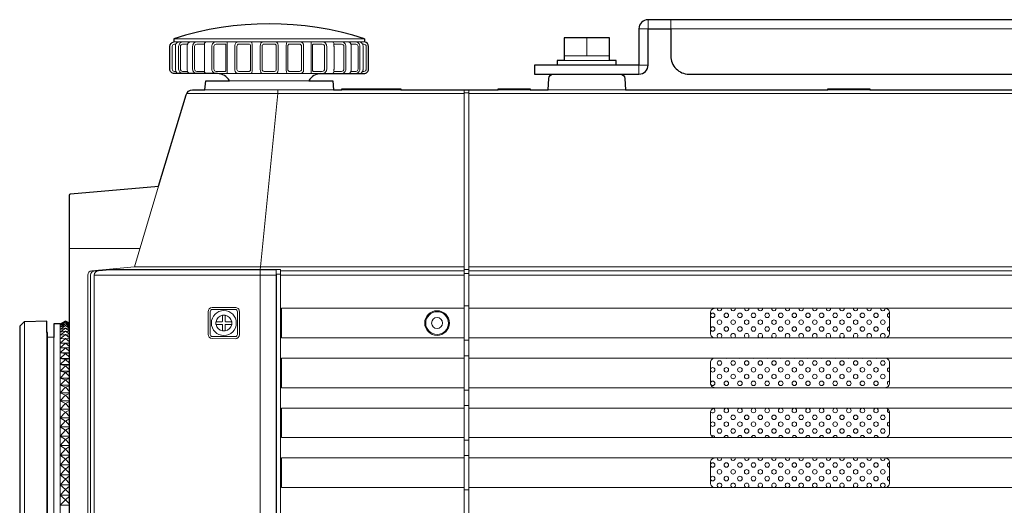
# Model space of a CAD drawing. Extents: x 1000 to 27384, y 2500 to 40000.
# Drawn here: x 8300 to 10470, y 35264 to 36335 of the extents above; entities that cross this region are included whole.
import ezdxf

# ---------------------------------------------------------------- set-up
doc = ezdxf.new("R2010")
doc.units = 0
doc.header["$LTSCALE"] = 400
doc.header["$MEASUREMENT"] = 0
doc.layers.get('0').update_dxf_attribs({"linetype": 'CONTINUOUS'})
doc.layers.add('SUGATA', color=7, linetype='CONTINUOUS')

# ---------------------------------------------------------------- blocks, each defined once
blk = doc.blocks.new('LP-WU6600J_204L_SET_SD-63')
at = {"layer": 'SUGATA', "color": 2}
for p, q in [((5640, -2907), (5640, -2914)), ((6060, -2907), (6060, -2914))]:
    blk.add_line(p, q, dxfattribs=at)
at = {"layer": 'SUGATA', "color": 3, "lineweight": 9}
for p, q in [((5640, -2907), (6060, -2907)), ((6550, -2945), (6550, -2905)), ((5640, -2914), (6060, -2914)), ((5643.2, -2924), (5643.2, -2974)), ((5669.2, -2924), (5669.2, -2974)), ((5707.2, -2924), (5707.2, -2974)), ((5757.6, -2914), (5757.6, -2984)), ((5812.4, -2924), (5812.4, -2974)), ((5830.2, -2924), (5830.2, -2974)), ((5869.8, -2924), (5869.8, -2974)), ((5887.6, -2924), (5887.6, -2974)), ((5942.4, -2914), (5942.4, -2984)), ((5992.8, -2924), (5992.8, -2974)), ((6030.8, -2924), (6030.8, -2974)), ((6056.8, -2924), (6056.8, -2974)), ((6500, -2945), (6600, -2945)), ((6600, -2955), (6500, -2955)), ((5735.9, -2984), (5964.1, -2984)), ((6280, -3027.8), (5668, -3027.8)), ((5708.3, -3020), (5991.7, -3020)), ((6010, -3020), (6140, -3020)), ((6280, -4870), (6280, -3020)), ((6280, -3026), (6290, -3026)), ((6290, -3020), (6290, -4860)), ((6290, -3027.8), (10411.7, -3027.8)), ((6355, -3020), (6425, -3020)), ((6465, -3020), (6635, -3020)), ((7081.2, -3020), (7173.7, -3020)), ((5410, -3369.5), (5565, -3369.5)), ((5865, -3428.7), (5464.2, -3428.7)), ((5465.1, -3418.7), (5473.6, -3418.7)), ((5552.8, -3410.3), (6280, -3410.3)), ((5865, -3426), (5875, -3426)), ((5875, -3418.6), (6280, -3418.7)), ((6280, -3428.7), (5875, -3428.7)), ((6280, -3416), (6290, -3416)), ((6280, -3424.8), (6290, -3424.8)), ((9311.7, -3428.7), (6290, -3428.7)), ((6280, -3496), (6290, -3496)), ((5310.6, -4409), (5310.6, -3531)), ((5389, -4403.9), (5389, -3536.1)), ((5389, -3536.1), (5389, -4403.9)), ((5360, -3555), (5360, -4385)), ((5361, -4374.9), (5361, -3565.1)), ((5375, -3565.6), (5375, -4374.4)), ((6280, -3572), (6290, -3572)), ((5389, -3588.6), (5410, -3588.6)), ((5389, -3600), (5410, -3600)), ((5389, -3612.3), (5410, -3612.3)), ((6280, -3606), (6290, -3606)), ((5389, -3625.7), (5410, -3625.7)), ((5389, -3640), (5410, -3640)), ((5389, -3655.2), (5410, -3655.2)), ((5389, -3671.3), (5410, -3671.3)), ((5389, -3688.1), (5410, -3688.1)), ((6280, -3682), (6290, -3682)), ((5389, -3705.8), (5410, -3705.8)), ((5389, -3724.2), (5410, -3724.2)), ((6280, -3716), (6290, -3716)), ((5389, -3743.2), (5410, -3743.2)), ((5389, -3762.9), (5410, -3762.9)), ((5389, -3783.2), (5410, -3783.2)), ((6280, -3792), (6290, -3792)), ((5389, -3803.9), (5410, -3803.9)), ((5389, -3825.1), (5410, -3825.1)), ((6280, -3826), (6290, -3826)), ((5389, -3846.7), (5410, -3846.7)), ((5389, -3868.7), (5410, -3868.7)), ((5389, -3890.9), (5410, -3890.9)), ((6280, -3902), (6290, -3902)), ((5389, -3913.4), (5410, -3913.4)), ((5389, -3935.9), (5410, -3935.9))]:
    blk.add_line(p, q, dxfattribs=at)
at = {"layer": 'SUGATA', "color": 2}
for points in [[(7502.5, -2865), (6685, -2865, 0.414214), (6665, -2885), (6665, -2965), (6435, -2965), (6435, -2985), (6665, -2985, 0.414214), (6685, -2965), (6685, -2885), (6735, -2885), (6735, -2945, 0.414214), (6775, -2985), (9325, -2985, 0.414214)], [(5937.6, -3000), (5990, -3000), (5991.7, -3020), (6010, -3020), (6010, -3017.5), (6140, -3017.5), (6140, -3020), (6355, -3020), (6355, -3017.5), (6425, -3017.5), (6425, -3020), (6465, -3020), (6466.3, -2994.5, -0.39896), (6476.3, -2985), (6623.7, -2985, -0.39896), (6633.7, -2994.5), (6635, -3020), (7081.2, -3020), (7081.2, -3017.5), (7173.7, -3017.5), (7173.7, -3020), (7880, -3020)], [(10595.8, -5040), (5474.6, -5040, -0.388638), (5464.6, -5030.9), (5455.2, -4924), (5412.3, -4920.2, -0.388879), (5410, -4917.7), (5410, -3251.8, -0.388879), (5412.3, -3249.3), (5606.2, -3232.3), (5666.8, -3030.7, -0.331111), (5681.2, -3020), (5708.3, -3020), (5710, -3000), (5762.4, -3000)], [(5735.9, -2984), (5640.9, -2984, -0.414214), (5630.9, -2974), (5630.9, -2924, -0.386058), (5640, -2914)], [(5964.1, -2984), (6059.1, -2984, 0.414214), (6069.1, -2974), (6069.1, -2924, 0.386058), (6060, -2914)], [(5410, -3534.6), (5401, -3530.1), (5389, -3536.1), (5389, -3536), (5375, -3536), (5375, -3565.6), (5361, -3565.1), (5361, -3555), (5360, -3555), (5360, -3530.2), (5310.6, -3531, 0.194914), (5309.6, -3531.5), (5300.4, -3540.8, 0.196645), (5300, -3541.8), (5300, -4398.2, 0.196645)]]:
    blk.add_lwpolyline(points, format="xyb", dxfattribs=at)
at = {"layer": 'SUGATA', "color": 3, "lineweight": 9}
for points in [[(6665, -2885), (6685, -2885), (6685, -2865)], [(6735, -2865), (6735, -2885), (9365, -2885), (9365, -2865)], [(6685, -2965), (6665, -2965), (6665, -2985)], [(5762.4, -3000), (5937.6, -3000)], [(5869.2, -3020), (5869.2, -3027.8), (5830.9, -3410.3), (5830.2, -3416)], [(5474.2, -4859), (5865, -4859), (5865, -3426.4)], [(5830, -5040), (5830, -3428.7), (5830.1, -3418.7), (5830, -3416.4)], [(6290, -3410.3), (10239.7, -3410.3), (10378.6, -3410.4), (10517.5, -3410.5), (10520, -3410.8)], [(6290, -3418.7), (9309, -3418.7), (9312, -3413.7), (9858, -3413.7), (9861, -3418.7), (10610.9, -3418.7)], [(6280, -3566.5), (5876.8, -3566.5), (5876.8, -3501.5), (6280, -3501.5)], [(6290, -3501.5), (9235.1, -3501.5), (9269.1, -3499.6)], [(5389, -3537.3), (5401, -3530.7), (5410, -3535.6)], [(5389, -3539.7), (5401, -3532.5), (5410, -3537.8)], [(5410, -3536.1), (5401, -3532.5), (5389, -3537.3)], [(5389, -3543.3), (5401, -3535.5), (5410, -3541.3)], [(5410, -3538.6), (5401, -3535.5), (5389, -3539.7)], [(5389, -3548), (5401, -3539.7), (5410, -3545.8)], [(5410, -3542.3), (5401, -3539.7), (5389, -3543.3)], [(5389, -3553.9), (5401, -3545.1), (5410, -3551.6)], [(5389, -3548), (5401, -3545.1), (5410, -3547.2)], [(5389, -3560.9), (5401, -3551.6), (5410, -3558.5)], [(5410, -3553.3), (5401, -3551.6), (5389, -3553.9)], [(5410, -3566.5), (5401, -3559.3), (5389, -3569)], [(5410, -3560.5), (5401, -3559.3), (5389, -3560.9)], [(5389, -3569), (5401, -3568.1), (5410, -3568.8)], [(5410, -3575.7), (5401, -3568.1), (5389, -3578.3)], [(5410, -3585.9), (5401, -3578), (5389, -3588.6)], [(5410, -3578.2), (5401, -3578), (5389, -3578.3)], [(6290, -3566.5), (9235.1, -3566.5), (9269.1, -3568.4)], [(5410, -3588.8), (5401, -3589), (5389, -3588.6)], [(5410, -3597.1), (5401, -3589), (5389, -3600)], [(5410, -3600.2), (5401, -3601.1), (5389, -3600)], [(5410, -3609.4), (5401, -3601), (5389, -3612.3)], [(5410, -3612.8), (5401, -3614.1), (5389, -3612.3)], [(5410, -3622.7), (5401, -3614.1), (5389, -3625.7)], [(6280, -3676.5), (5876.8, -3676.5), (5876.8, -3611.5), (6280, -3611.5)], [(6290, -3611.5), (9235.1, -3611.5), (9269.1, -3609.6)], [(5410, -3626.3), (5401, -3628.1), (5389, -3625.7)], [(5389, -3640), (5401, -3628.1), (5410, -3636.9)], [(5410, -3640.8), (5401, -3643.1), (5389, -3640)], [(5389, -3655.2), (5401, -3643), (5410, -3652.1)], [(5410, -3656.2), (5401, -3659), (5389, -3655.2)], [(5389, -3671.3), (5401, -3658.9), (5410, -3668.1)], [(5410, -3672.4), (5401, -3675.7), (5389, -3671.3)], [(5389, -3688.1), (5401, -3675.6), (5410, -3684.9)], [(5410, -3689.4), (5401, -3693.2), (5389, -3688.1)], [(6290, -3676.5), (9235.1, -3676.5), (9269.1, -3678.4)], [(5389, -3705.8), (5401, -3693.1), (5410, -3702.5)], [(5410, -3707.3), (5401, -3711.4), (5389, -3705.8)], [(5389, -3724.2), (5401, -3711.4), (5410, -3720.9)], [(5389, -3724.2), (5401, -3730.4), (5410, -3725.8)], [(5410, -3739.9), (5401, -3730.4), (5389, -3743.2)], [(6280, -3786.5), (5876.8, -3786.5), (5876.8, -3721.5), (6280, -3721.5)], [(6290, -3721.5), (9235.1, -3721.5), (9269.1, -3719.6)], [(5410, -3745), (5401, -3750.1), (5389, -3743.2)], [(5389, -3762.9), (5401, -3750), (5410, -3759.6)], [(5410, -3764.8), (5401, -3770.3), (5389, -3762.9)], [(5389, -3783.2), (5401, -3770.2), (5410, -3779.8)], [(5410, -3785.2), (5401, -3791.1), (5389, -3783.2)], [(5389, -3803.9), (5401, -3791), (5410, -3800.6)], [(6290, -3786.5), (9235.1, -3786.5), (9269.1, -3788.4)], [(5410, -3806.1), (5401, -3812.4), (5389, -3803.9)], [(5389, -3825.1), (5401, -3812.3), (5410, -3821.8)], [(5410, -3827.4), (5401, -3834.1), (5389, -3825.1)], [(5389, -3846.7), (5401, -3834), (5410, -3843.5)], [(6280, -3896.5), (5876.8, -3896.5), (5876.8, -3831.5), (6280, -3831.5)], [(5410, -3849.2), (5401, -3856.2), (5389, -3846.7)], [(5410, -3865.4), (5401, -3856.1), (5389, -3868.7)], [(5410, -3871.2), (5401, -3878.6), (5389, -3868.7)], [(5389, -3890.9), (5401, -3878.5), (5410, -3887.7)], [(5410, -3893.6), (5401, -3901.2), (5389, -3890.9)], [(5410, -3910.2), (5401, -3901.1), (5389, -3913.4)], [(5410, -3916.1), (5401, -3924.1), (5389, -3913.4)], [(5389, -3935.9), (5401, -3924), (5410, -3932.9)]]:
    blk.add_lwpolyline(points, dxfattribs=at)
at = {"layer": 'SUGATA', "color": 2}
blk.add_lwpolyline([(6615, -2965), (6615, -2955), (6600, -2955), (6600, -2905), (6500, -2905), (6500, -2955), (6485, -2955), (6485, -2965)], dxfattribs=at)
at = {"layer": 'SUGATA', "color": 3, "lineweight": 9}
for points in [[(5644.3, -2919), (5641.1, -2919, 0.414214), (5636.1, -2924), (5636.1, -2974, 0.414214), (5641.1, -2979), (5644.3, -2979)], [(5660.4, -2984), (5660.4, -2984, -0.414214), (5650.4, -2974), (5650.4, -2924, -0.414214), (5660.4, -2914), (5660.4, -2914)], [(5670, -2919), (5659.1, -2919, 0.414214), (5654.1, -2924), (5654.1, -2974, 0.414214), (5659.1, -2979), (5670, -2979)], [(5691.1, -2984), (5691.1, -2984, -0.414214), (5681.1, -2974), (5681.1, -2924, -0.414214), (5691.1, -2914), (5691.1, -2914)], [(5707.1, -2919), (5690.4, -2919, 0.414214), (5685.4, -2924), (5685.4, -2974, 0.414214), (5690.4, -2979), (5707.1, -2979)], [(5733.3, -2984), (5733.3, -2984, -0.414214), (5723.3, -2974), (5723.3, -2924, -0.414214), (5733.3, -2914), (5733.3, -2914)], [(5733, -2919), (5733, -2919, 0.414214), (5728, -2924), (5728, -2974, 0.414214), (5733, -2979), (5752.7, -2979, 0.414214), (5754.7, -2977), (5754.7, -2921, 0.414214), (5752.7, -2919), (5733, -2919)], [(5782.2, -2984), (5782.2, -2984, -0.414214), (5774.2, -2976), (5774.2, -2922, -0.414214), (5782.2, -2914), (5782.2, -2914)], [(5805.7, -2919), (5783.3, -2919, 0.414214), (5778.8, -2923.5), (5778.8, -2974.5, 0.414214), (5783.3, -2979), (5805.7, -2979, 0.414214), (5808.7, -2976), (5808.7, -2922, 0.414214), (5805.7, -2919), (5805.7, -2919)], [(5861.5, -2979), (5838.5, -2979, -0.414214), (5834.5, -2975), (5834.5, -2923, -0.414214), (5838.5, -2919), (5861.5, -2919, -0.414214), (5865.5, -2923), (5865.5, -2975, -0.414214), (5861.5, -2979), (5861.5, -2979)], [(5894.3, -2919), (5916.7, -2919, -0.414214), (5921.2, -2923.5), (5921.2, -2974.5, -0.414214), (5916.7, -2979), (5894.3, -2979, -0.414214), (5891.3, -2976), (5891.3, -2922, -0.414214), (5894.3, -2919), (5894.3, -2919)], [(5917.8, -2984), (5917.8, -2984, 0.414214), (5925.8, -2976), (5925.8, -2922, 0.414214), (5917.8, -2914), (5917.8, -2914)], [(5967, -2919), (5967, -2919, -0.414214), (5972, -2924), (5972, -2974, -0.414214), (5967, -2979), (5947.3, -2979, -0.414214), (5945.3, -2977), (5945.3, -2921, -0.414214), (5947.3, -2919), (5967, -2919)], [(5966.7, -2984), (5966.7, -2984, 0.414214), (5976.7, -2974), (5976.7, -2924, 0.414214), (5966.7, -2914), (5966.7, -2914)], [(5992.9, -2919), (6009.6, -2919, -0.414214), (6014.6, -2924), (6014.6, -2974, -0.414214), (6009.6, -2979), (5992.9, -2979)], [(6008.9, -2984), (6008.9, -2984, 0.414214), (6018.9, -2974), (6018.9, -2924, 0.414214), (6008.9, -2914), (6008.9, -2914)], [(6030, -2919), (6040.9, -2919, -0.414214), (6045.9, -2924), (6045.9, -2974, -0.414214), (6040.9, -2979), (6030, -2979)], [(6039.6, -2984), (6039.6, -2984, 0.414214), (6049.6, -2974), (6049.6, -2924, 0.414214), (6039.6, -2914), (6039.6, -2914)], [(6055.7, -2919), (6058.9, -2919, -0.414214), (6063.9, -2924), (6063.9, -2974, -0.414214), (6058.9, -2979), (6055.7, -2979)], [(5465.5, -4860), (5452, -4860, -0.414214), (5450, -4858), (5450, -3428.6, -0.38531), (5459.3, -3418.7), (5552.8, -3410.3), (5606.2, -3232.3)], [(5458.1, -4860), (5458.1, -4860, -0.414214), (5456.1, -4858), (5456.1, -3428.6, -0.388292), (5465.2, -3418.7), (5473.9, -3417.4)], [(5465.5, -4860), (5471.9, -4860), (5471.9, -4859), (5474.2, -4859), (5474.2, -4860), (5866, -4860), (5866, -3426.4), (5865, -3426.4), (5865, -3416.4), (5499.7, -3416.4), (5473.4, -3418.7, 0.389203), (5464.2, -3428.7), (5464.2, -4857, 0.414214), (5466.2, -4859), (5471.9, -4859)], [(5471, -3418.7), (5503.5, -3416), (5830, -3416), (5830.2, -3416), (5875, -3416), (5875, -4860), (6488, -4860, 0.414214), (6490, -4858)], [(6290, -3831.5), (10595, -3831.5), (10618.2, -3829.6, 0.391021), (10620, -3827.7)], [(6290, -3896.5), (10595, -3896.5), (10618.2, -3898.4, -0.391021), (10620, -3900.3)]]:
    blk.add_lwpolyline(points, format="xyb", dxfattribs=at)
at = {"layer": 'SUGATA', "color": 1, "lineweight": 9}
for points in [[(5784.3, -3559), (5784.3, -3559, -0.392319), (5774.6, -3568.6), (5724.2, -3568, -0.409614), (5715.2, -3559), (5715.2, -3509, -0.409495), (5724.2, -3500), (5774.6, -3499.4, -0.416073), (5784.3, -3509), (5784.3, -3559)], [(5725, -3504), (5725, -3504, 0.414214), (5720, -3509), (5720, -3559, 0.414214), (5725, -3564), (5775, -3564, 0.414214), (5780, -3559), (5780, -3509, 0.414214), (5775, -3504), (5725, -3504)], [(6832.5, -3501.5, 0.414214), (6822.5, -3511.5), (6822.5, -3556.5, 0.414214), (6832.5, -3566.5)], [(7207.5, -3501.5, -0.414214), (7217.5, -3511.5), (7217.5, -3556.5, -0.414214), (7207.5, -3566.5)], [(5767.5, -3537), (5767.5, -3531), (5754, -3531, -0.414214), (5753, -3530), (5753, -3516.5), (5747, -3516.5), (5747, -3530, -0.414214), (5746, -3531), (5732.5, -3531), (5732.5, -3537), (5746, -3537, -0.414214), (5747, -3538), (5747, -3551.5), (5753, -3551.5), (5753, -3538, -0.414214), (5754, -3537), (5767.5, -3537)], [(6832.5, -3611.5, 0.414214), (6822.5, -3621.5), (6822.5, -3666.5, 0.414214), (6832.5, -3676.5)], [(7207.5, -3611.5, -0.414214), (7217.5, -3621.5), (7217.5, -3666.5, -0.414214), (7207.5, -3676.5)], [(6832.5, -3721.5, 0.414214), (6822.5, -3731.5), (6822.5, -3776.5, 0.414214), (6832.5, -3786.5)], [(7207.5, -3721.5, -0.414214), (7217.5, -3731.5), (7217.5, -3776.5, -0.414214), (7207.5, -3786.5)], [(6832.5, -3831.5, 0.414214), (6822.5, -3841.5), (6822.5, -3886.5, 0.414214), (6832.5, -3896.5)], [(7207.5, -3831.5, -0.414214), (7217.5, -3841.5), (7217.5, -3886.5, -0.414214), (7207.5, -3896.5)]]:
    blk.add_lwpolyline(points, format="xyb", dxfattribs=at)
blk.add_lwpolyline([(5767.5, -3537), (5767.5, -3534.7)], dxfattribs=at)
for centre, radius in [((5750, -3534), 27.5), ((6827.5, -3517), 5), ((6857.5, -3517), 5), ((6887.5, -3517), 5), ((6917.5, -3517), 5), ((6947.5, -3517), 5), ((6977.5, -3517), 5), ((7007.5, -3517), 5), ((7037.5, -3517), 5), ((7067.5, -3517), 5), ((7097.5, -3517), 5), ((7127.5, -3517), 5), ((7157.5, -3517), 5), ((7187.5, -3517), 5), ((6842.5, -3532), 5), ((6872.5, -3532), 5), ((6902.5, -3532), 5), ((6932.5, -3532), 5), ((6962.5, -3532), 5), ((6992.5, -3532), 5), ((7022.5, -3532), 5), ((7052.5, -3532), 5), ((7082.5, -3532), 5), ((7112.5, -3532), 5), ((7142.5, -3532), 5), ((7172.5, -3532), 5), ((7202.5, -3532), 5), ((6827.5, -3547), 5), ((6857.5, -3547), 5), ((6887.5, -3547), 5), ((6917.5, -3547), 5), ((6947.5, -3547), 5), ((6977.5, -3547), 5), ((7007.5, -3547), 5), ((7037.5, -3547), 5), ((7067.5, -3547), 5), ((7097.5, -3547), 5), ((7127.5, -3547), 5), ((7157.5, -3547), 5), ((7187.5, -3547), 5), ((6842.5, -3622), 5), ((6872.5, -3622), 5), ((6902.5, -3622), 5), ((6932.5, -3622), 5), ((6962.5, -3622), 5), ((6992.5, -3622), 5), ((7022.5, -3622), 5), ((7052.5, -3622), 5), ((7082.5, -3622), 5), ((7112.5, -3622), 5), ((7142.5, -3622), 5), ((7172.5, -3622), 5), ((7202.5, -3622), 5), ((6827.5, -3637), 5), ((6857.5, -3637), 5), ((6887.5, -3637), 5), ((6917.5, -3637), 5), ((6947.5, -3637), 5), ((6977.5, -3637), 5), ((7007.5, -3637), 5), ((7037.5, -3637), 5), ((7067.5, -3637), 5), ((7097.5, -3637), 5), ((7127.5, -3637), 5), ((7157.5, -3637), 5), ((7187.5, -3637), 5), ((6827.5, -3667), 5), ((6842.5, -3652), 5), ((6857.5, -3667), 5), ((6872.5, -3652), 5), ((6887.5, -3667), 5), ((6902.5, -3652), 5), ((6917.5, -3667), 5), ((6932.5, -3652), 5), ((6947.5, -3667), 5), ((6962.5, -3652), 5), ((6977.5, -3667), 5), ((6992.5, -3652), 5), ((7007.5, -3667), 5), ((7022.5, -3652), 5), ((7037.5, -3667), 5), ((7052.5, -3652), 5), ((7067.5, -3667), 5), ((7082.5, -3652), 5), ((7097.5, -3667), 5), ((7112.5, -3652), 5), ((7127.5, -3667), 5), ((7142.5, -3652), 5), ((7157.5, -3667), 5), ((7172.5, -3652), 5), ((7187.5, -3667), 5), ((7202.5, -3652), 5), ((6857.5, -3727), 5), ((6887.5, -3727), 5), ((6917.5, -3727), 5), ((6947.5, -3727), 5), ((6977.5, -3727), 5), ((7007.5, -3727), 5), ((7037.5, -3727), 5), ((7067.5, -3727), 5), ((7097.5, -3727), 5), ((7127.5, -3727), 5), ((7157.5, -3727), 5), ((7187.5, -3727), 5), ((6827.5, -3757), 5), ((6842.5, -3742), 5), ((6857.5, -3757), 5), ((6872.5, -3742), 5), ((6887.5, -3757), 5), ((6902.5, -3742), 5), ((6917.5, -3757), 5), ((6932.5, -3742), 5), ((6947.5, -3757), 5), ((6962.5, -3742), 5), ((6977.5, -3757), 5), ((6992.5, -3742), 5), ((7007.5, -3757), 5), ((7022.5, -3742), 5), ((7037.5, -3757), 5), ((7052.5, -3742), 5), ((7067.5, -3757), 5), ((7082.5, -3742), 5), ((7097.5, -3757), 5), ((7112.5, -3742), 5), ((7127.5, -3757), 5), ((7142.5, -3742), 5), ((7157.5, -3757), 5), ((7172.5, -3742), 5), ((7187.5, -3757), 5), ((7202.5, -3742), 5), ((6842.5, -3772), 5), ((6872.5, -3772), 5), ((6902.5, -3772), 5), ((6932.5, -3772), 5), ((6962.5, -3772), 5), ((6992.5, -3772), 5), ((7022.5, -3772), 5), ((7052.5, -3772), 5), ((7082.5, -3772), 5), ((7112.5, -3772), 5), ((7142.5, -3772), 5), ((7172.5, -3772), 5), ((7202.5, -3772), 5), ((6827.5, -3847), 5), ((6842.5, -3862), 5), ((6857.5, -3847), 5), ((6872.5, -3862), 5), ((6887.5, -3847), 5), ((6902.5, -3862), 5), ((6917.5, -3847), 5), ((6932.5, -3862), 5), ((6947.5, -3847), 5), ((6962.5, -3862), 5), ((6977.5, -3847), 5), ((6992.5, -3862), 5), ((7007.5, -3847), 5), ((7022.5, -3862), 5), ((7037.5, -3847), 5), ((7052.5, -3862), 5), ((7067.5, -3847), 5), ((7082.5, -3862), 5), ((7097.5, -3847), 5), ((7112.5, -3862), 5), ((7127.5, -3847), 5), ((7142.5, -3862), 5), ((7157.5, -3847), 5), ((7172.5, -3862), 5), ((7187.5, -3847), 5), ((7202.5, -3862), 5), ((6827.5, -3877), 5), ((6857.5, -3877), 5), ((6887.5, -3877), 5), ((6917.5, -3877), 5), ((6947.5, -3877), 5), ((6977.5, -3877), 5), ((7007.5, -3877), 5), ((7037.5, -3877), 5), ((7067.5, -3877), 5), ((7097.5, -3877), 5), ((7127.5, -3877), 5), ((7157.5, -3877), 5), ((7187.5, -3877), 5)]:
    blk.add_circle(centre, radius, dxfattribs=at)
at = {"layer": 'SUGATA', "color": 3, "lineweight": 9}
for radius in [27.2, 25, 12.1]:
    blk.add_circle((6220, -3534), radius, dxfattribs=at)
at = {"layer": 'SUGATA', "color": 2}
for centre, radius, start, end in [((5850, -3558.7), 684.7, 72.1388, 107.8612), ((5735.9, -3014), 30, 27.8181, 90), ((5964.1, -3014), 30, 90, 152.1819), ((5964.1, -3014), 30, 90, 104.8351)]:
    blk.add_arc(centre, radius, start, end, dxfattribs=at)
at = {"layer": 'SUGATA', "color": 3, "lineweight": 9}
for centre, start, end in [((5712, -2919), 90.4473, 180.4372), ((5988, -2919), 359.5628, 89.5527), ((5712, -2979), 179.5632, 269.2316), ((5988, -2979), 270.7684, 0.4368)]:
    blk.add_arc(centre, 4.96, start, end, dxfattribs=at)
at = {"layer": 'SUGATA', "color": 1, "lineweight": 9}
for centre, radius, start, end in [((6842.5, -3502), 5, 174.2608, 5.7392), ((6872.5, -3502), 5, 174.2608, 5.7392), ((6902.5, -3502), 5, 174.2608, 5.7392), ((6932.5, -3502), 5, 174.2608, 5.7392), ((6962.5, -3502), 5, 174.2608, 5.7392), ((6992.5, -3502), 5, 174.2608, 5.7392), ((7022.5, -3502), 5, 174.2608, 5.7392), ((7052.5, -3502), 5, 174.2608, 5.7392), ((7082.5, -3502), 5, 174.2608, 5.7392), ((7112.5, -3502), 5, 174.2608, 5.7392), ((7142.5, -3502), 5, 174.2608, 5.7392), ((7172.5, -3502), 5, 174.2608, 5.7392), ((7202.5, -3502), 5, 174.2608, 5.7392), ((7217.5, -3517), 5, 90, 270), ((5750, -3534), 17.5, 99.8709, 170.1291), ((5750, -3534), 17.5, 189.8709, 260.1291), ((5750, -3534), 17.5, 9.8709, 80.1291), ((5750, -3534), 17.5, 279.8709, 350.1291), ((6842.5, -3562), 5, 295.8419, 244.1581), ((6872.5, -3562), 5, 295.8419, 244.1581), ((6902.5, -3562), 5, 295.8419, 244.1581), ((6932.5, -3562), 5, 295.8419, 244.1581), ((6962.5, -3562), 5, 295.8419, 244.1581), ((6992.5, -3562), 5, 295.8419, 244.1581), ((7022.5, -3562), 5, 295.8419, 244.1581), ((7052.5, -3562), 5, 295.8419, 244.1581), ((7082.5, -3562), 5, 295.8419, 244.1581), ((7112.5, -3562), 5, 295.8419, 244.1581), ((7142.5, -3562), 5, 295.8419, 244.1581), ((7172.5, -3562), 5, 295.8419, 244.1581), ((7202.5, -3562), 5, 295.8419, 244.1581), ((7217.5, -3547), 5, 90, 270), ((6857.5, -3607), 5, 244.1581, 295.8419), ((6887.5, -3607), 5, 244.1581, 295.8419), ((6917.5, -3607), 5, 244.1581, 295.8419), ((6947.5, -3607), 5, 244.1581, 295.8419), ((6977.5, -3607), 5, 244.1581, 295.8419), ((7007.5, -3607), 5, 244.1581, 295.8419), ((7037.5, -3607), 5, 244.1581, 295.8419), ((7067.5, -3607), 5, 244.1581, 295.8419), ((7097.5, -3607), 5, 244.1581, 295.8419), ((7127.5, -3607), 5, 244.1581, 295.8419), ((7157.5, -3607), 5, 244.1581, 295.8419), ((7187.5, -3607), 5, 244.1581, 295.8419), ((7217.5, -3637), 5, 90, 270), ((7217.5, -3667), 5, 90, 252.5307), ((6827.5, -3727), 5, 201.7646, 74.261), ((7217.5, -3727), 5, 138.5988, 270), ((7217.5, -3757), 5, 90, 270), ((6827.5, -3787), 5, 5.7392, 123.3338), ((6857.5, -3787), 5, 5.7392, 174.2608), ((6887.5, -3787), 5, 5.7392, 174.2608), ((6917.5, -3787), 5, 5.7392, 174.2608), ((6947.5, -3787), 5, 5.7392, 174.2608), ((6977.5, -3787), 5, 5.7392, 174.2608), ((7007.5, -3787), 5, 5.7392, 174.2608), ((7037.5, -3787), 5, 5.7392, 174.2608), ((7067.5, -3787), 5, 5.7392, 174.2608), ((7097.5, -3787), 5, 5.7392, 174.2608), ((7127.5, -3787), 5, 5.7392, 174.2608), ((7157.5, -3787), 5, 5.7392, 174.2608), ((7187.5, -3787), 5, 5.7392, 174.2608), ((6842.5, -3832), 5, 174.2608, 5.7392), ((6872.5, -3832), 5, 174.2608, 5.7392), ((6902.5, -3832), 5, 174.2608, 5.7392), ((6932.5, -3832), 5, 174.2608, 5.7392), ((6962.5, -3832), 5, 174.2608, 5.7392), ((6992.5, -3832), 5, 174.2608, 5.7392), ((7022.5, -3832), 5, 174.2608, 5.7392), ((7052.5, -3832), 5, 174.2608, 5.7392), ((7082.5, -3832), 5, 174.2608, 5.7392), ((7112.5, -3832), 5, 174.2608, 5.7392), ((7142.5, -3832), 5, 174.2608, 5.7392), ((7172.5, -3832), 5, 174.2608, 5.7392), ((7202.5, -3832), 5, 174.2608, 5.7392), ((7217.5, -3847), 5, 90, 270), ((7217.5, -3877), 5, 90, 270), ((6842.5, -3892), 5, 295.8419, 244.1581), ((6872.5, -3892), 5, 295.8419, 244.1581), ((6902.5, -3892), 5, 295.8419, 244.1581), ((6932.5, -3892), 5, 295.8419, 244.1581), ((6962.5, -3892), 5, 295.8419, 244.1581), ((6992.5, -3892), 5, 295.8419, 244.1581), ((7022.5, -3892), 5, 295.8419, 244.1581), ((7052.5, -3892), 5, 295.8419, 244.1581), ((7082.5, -3892), 5, 295.8419, 244.1581), ((7112.5, -3892), 5, 295.8419, 244.1581), ((7142.5, -3892), 5, 295.8419, 244.1581), ((7172.5, -3892), 5, 295.8419, 244.1581), ((7202.5, -3892), 5, 295.8419, 244.1581)]:
    blk.add_arc(centre, radius, start, end, dxfattribs=at)
at = {"layer": 'SUGATA', "color": 3, "lineweight": 9}
for points, knots in [([(5651.3, -2914), (5650.3, -2914.1), (5648.5, -2914.4), (5646.3, -2916), (5644.8, -2917.8), (5643.7, -2920.1), (5643.2, -2922.2), (5643.2, -2923.5), (5643.2, -2924)], [0, 0, 0, 0, 3.07495, 5.404199, 7.797305, 10.264188, 12.754568, 14.232598, 14.232598, 14.232598, 14.232598]), ([(5669.2, -2924), (5669.3, -2922.6), (5669.4, -2920.6), (5670.3, -2918.2), (5671, -2916.8), (5671.9, -2915.6), (5673.2, -2914.6), (5674.5, -2914.1), (5675.4, -2914), (5675.7, -2914)], [0, 0, 0, 0, 4.057226, 6.039741, 7.567286, 8.974876, 10.529012, 12.226957, 13.19823, 13.19823, 13.19823, 13.19823]), ([(5707.2, -2924), (5707.3, -2923.5), (5707.3, -2922.4), (5707.3, -2921.1), (5707.4, -2920.1), (5707.4, -2919.6), (5707.3, -2919.3), (5707.2, -2919.1), (5707.2, -2919), (5707.1, -2919), (5707.1, -2919), (5707.1, -2919)], [0, 0, 0, 0, 1.575915, 3.312701, 3.836278, 4.541215, 4.754043, 4.941733, 4.984284, 5.06242, 5.123007, 5.123007, 5.123007, 5.123007]), ([(5812.4, -2924), (5812.3, -2922.2), (5812.3, -2919.3), (5811.7, -2916), (5810.8, -2914.5), (5810.1, -2914), (5809.8, -2914), (5809.6, -2914)], [0, 0, 0, 0, 5.527371, 8.636103, 10.005686, 10.523308, 11.052533, 11.052533, 11.052533, 11.052533]), ([(5830.2, -2924), (5830.3, -2922.9), (5830.4, -2920.8), (5831, -2918.3), (5831.8, -2916.5), (5832.7, -2915.1), (5834.1, -2914.2), (5835.2, -2914), (5835.7, -2914)], [0, 0, 0, 0, 3.345327, 6.199928, 7.595022, 9.383307, 11.159295, 12.540326, 12.540326, 12.540326, 12.540326]), ([(5869.8, -2924), (5869.7, -2922.9), (5869.6, -2920.8), (5869, -2918.3), (5868.2, -2916.5), (5867.3, -2915.1), (5865.9, -2914.2), (5864.8, -2914), (5864.3, -2914)], [0, 0, 0, 0, 3.345327, 6.199928, 7.595022, 9.383307, 11.159295, 12.540326, 12.540326, 12.540326, 12.540326]), ([(5887.6, -2924), (5887.7, -2922.2), (5887.7, -2919.3), (5888.3, -2916), (5889.2, -2914.5), (5889.9, -2914), (5890.2, -2914), (5890.4, -2914)], [0, 0, 0, 0, 5.527371, 8.636103, 10.005686, 10.523308, 11.052533, 11.052533, 11.052533, 11.052533]), ([(5992.8, -2924), (5992.7, -2923.5), (5992.7, -2922.4), (5992.7, -2921.1), (5992.6, -2920.1), (5992.6, -2919.6), (5992.7, -2919.3), (5992.8, -2919.1), (5992.8, -2919), (5992.9, -2919), (5992.9, -2919), (5992.9, -2919)], [0, 0, 0, 0, 1.575915, 3.312701, 3.836278, 4.541215, 4.754043, 4.941733, 4.984284, 5.06242, 5.123007, 5.123007, 5.123007, 5.123007]), ([(6030.8, -2924), (6030.7, -2922.6), (6030.6, -2920.6), (6029.7, -2918.2), (6029, -2916.8), (6028.1, -2915.6), (6026.8, -2914.6), (6025.5, -2914.1), (6024.6, -2914), (6024.3, -2914)], [0, 0, 0, 0, 4.057226, 6.039741, 7.567286, 8.974876, 10.529012, 12.226957, 13.19823, 13.19823, 13.19823, 13.19823]), ([(6048.7, -2914), (6049.7, -2914.1), (6051.5, -2914.4), (6053.7, -2916), (6055.2, -2917.8), (6056.3, -2920.1), (6056.8, -2922.2), (6056.8, -2923.5), (6056.8, -2924)], [0, 0, 0, 0, 3.07495, 5.404199, 7.797305, 10.264188, 12.754568, 14.232598, 14.232598, 14.232598, 14.232598]), ([(5643.2, -2974), (5643.2, -2974.9), (5643.4, -2976.6), (5644.2, -2979), (5645.4, -2980.7), (5646.5, -2982.2), (5648.2, -2983.3), (5649.9, -2983.9), (5651, -2984), (5651.3, -2984)], [0, 0, 0, 0, 2.622759, 5.163459, 7.500048, 8.698026, 11.030383, 13.18224, 14.205494, 14.205494, 14.205494, 14.205494]), ([(5669.2, -2974), (5669.3, -2975.3), (5669.4, -2977.3), (5670.2, -2979.7), (5671, -2981.2), (5671.9, -2982.4), (5673.2, -2983.4), (5674.5, -2983.9), (5675.4, -2984), (5675.7, -2984)], [0, 0, 0, 0, 3.996328, 6.003208, 7.54426, 8.960235, 10.522421, 12.226614, 13.198483, 13.198483, 13.198483, 13.198483]), ([(5707.2, -2974), (5707.3, -2974.5), (5707.3, -2975.6), (5707.3, -2976.9), (5707.4, -2977.9), (5707.4, -2978.4), (5707.3, -2978.7), (5707.2, -2978.9), (5707.2, -2979), (5707.1, -2979), (5707.1, -2979), (5707.1, -2979)], [0, 0, 0, 0, 1.575915, 3.312701, 3.836278, 4.541215, 4.754043, 4.941733, 4.984284, 5.06242, 5.123007, 5.123007, 5.123007, 5.123007]), ([(5812.4, -2974), (5812.3, -2975.8), (5812.3, -2978.7), (5811.7, -2982), (5810.8, -2983.5), (5810.1, -2984), (5809.8, -2984), (5809.6, -2984)], [0, 0, 0, 0, 5.527371, 8.636103, 10.005686, 10.523308, 11.052533, 11.052533, 11.052533, 11.052533]), ([(5830.2, -2974), (5830.3, -2975.1), (5830.4, -2977.2), (5831, -2979.7), (5831.8, -2981.5), (5832.7, -2982.9), (5834.1, -2983.8), (5835.2, -2984), (5835.7, -2984)], [0, 0, 0, 0, 3.345327, 6.199928, 7.595022, 9.383307, 11.159295, 12.540326, 12.540326, 12.540326, 12.540326]), ([(5869.8, -2974), (5869.7, -2975.1), (5869.6, -2977.2), (5869, -2979.7), (5868.2, -2981.5), (5867.3, -2982.9), (5865.9, -2983.8), (5864.8, -2984), (5864.3, -2984)], [0, 0, 0, 0, 3.345327, 6.199928, 7.595022, 9.383307, 11.159295, 12.540326, 12.540326, 12.540326, 12.540326]), ([(5887.6, -2974), (5887.7, -2975.8), (5887.7, -2978.7), (5888.3, -2982), (5889.2, -2983.5), (5889.9, -2984), (5890.2, -2984), (5890.4, -2984)], [0, 0, 0, 0, 5.527371, 8.636103, 10.005686, 10.523308, 11.052533, 11.052533, 11.052533, 11.052533]), ([(5992.8, -2974), (5992.7, -2974.5), (5992.7, -2975.6), (5992.7, -2976.9), (5992.6, -2977.9), (5992.6, -2978.4), (5992.7, -2978.7), (5992.8, -2978.9), (5992.8, -2979), (5992.9, -2979), (5992.9, -2979), (5992.9, -2979)], [0, 0, 0, 0, 1.575915, 3.312701, 3.836278, 4.541215, 4.754043, 4.941733, 4.984284, 5.06242, 5.123007, 5.123007, 5.123007, 5.123007]), ([(6030.8, -2974), (6030.7, -2975.3), (6030.6, -2977.3), (6029.8, -2979.7), (6029, -2981.2), (6028.1, -2982.4), (6026.8, -2983.4), (6025.5, -2983.9), (6024.6, -2984), (6024.3, -2984)], [0, 0, 0, 0, 3.996328, 6.003208, 7.54426, 8.960235, 10.522421, 12.226614, 13.198483, 13.198483, 13.198483, 13.198483]), ([(6056.8, -2974), (6056.8, -2974.9), (6056.6, -2976.6), (6055.8, -2979), (6054.6, -2980.7), (6053.5, -2982.2), (6051.8, -2983.3), (6050.1, -2983.9), (6049, -2984), (6048.7, -2984)], [0, 0, 0, 0, 2.622759, 5.163459, 7.500048, 8.698026, 11.030383, 13.18224, 14.205494, 14.205494, 14.205494, 14.205494])]:
    blk.add_open_spline(points, degree=3, knots=knots, dxfattribs=at)

msp = doc.modelspace()

# ---------------------------------------------------------------- block references
msp.add_blockref('LP-WU6600J_204L_SET_SD-63', (3000, 39200))

doc.saveas('drawing.dxf')
